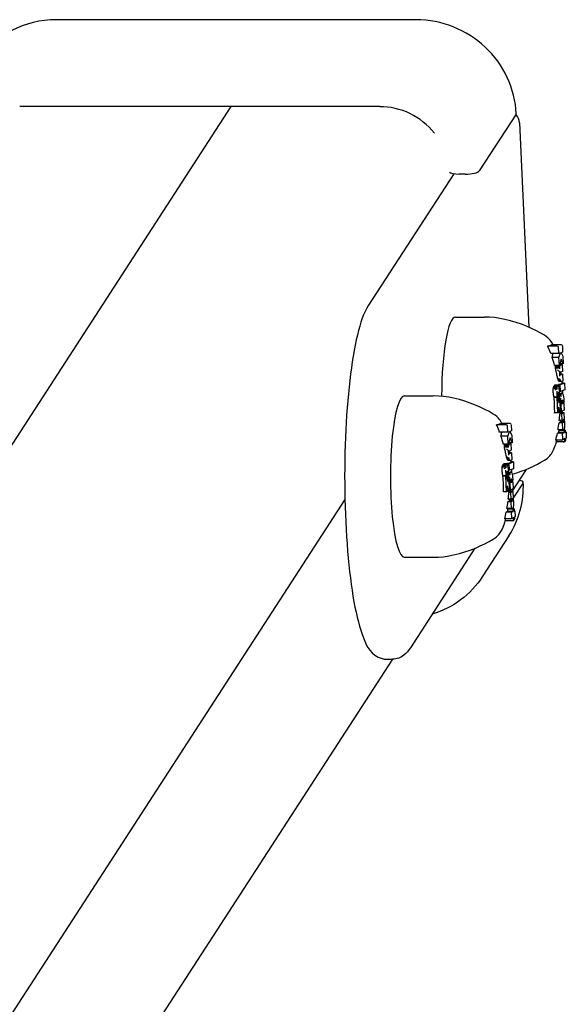
# Model space of a CAD drawing. Extents: x 30102 to 38800, y -5057 to 2887.
# Drawn here: x 38414 to 38504, y -5 to 156 of the extents above; entities that cross this region are included whole.
import ezdxf

# ---------------------------------------------------------------- set-up
doc = ezdxf.new("R2010")
doc.units = 0
doc.header["$LTSCALE"] = 30
doc.header["$MEASUREMENT"] = 0
doc.layers.get('0').update_dxf_attribs({"linetype": 'CONTINUOUS'})

msp = doc.modelspace()

# ---------------------------------------------------------------- linework, layer by layer
for p, q in [((38479.54, 156.41), (38420.45, 156.41)), ((38449.12, 142.13), (38166.77, -293.55)), ((38473.54, 142.13), (38414.45, 142.13)), ((38495.92, 140.89), (38489.88, 131.57)), ((38496.47, 139.47), (38498.03, 105.88)), ((38485.71, 131.11), (38471.71, 109.5)), ((38487.58, 131.05), (38486.59, 131.05)), ((38485.99, 107.57), (38490.71, 107.57)), ((38502.68, 102.8), (38501.1, 102.8)), ((38503.31, 103.03), (38501.81, 103.03)), ((38502.93, 101.58), (38502.88, 102.6)), ((38503.51, 102.83), (38503.56, 101.8)), ((38502.93, 101.58), (38501.6, 101.58)), ((38502.96, 100.94), (38501.83, 100.94)), ((38503.22, 101.67), (38502.93, 101.58)), ((38502.96, 100.94), (38503.22, 101.67)), ((38503.02, 99.61), (38502.96, 100.94)), ((38503.32, 100.66), (38503.02, 99.61)), ((38503.56, 101.8), (38503.3, 101.7)), ((38503.3, 101.7), (38503.59, 101.12)), ((38503.65, 99.86), (38503.32, 100.66)), ((38503.59, 101.12), (38503.65, 99.86)), ((38503.02, 99.61), (38502.24, 99.61)), ((38503.09, 99.36), (38502.38, 99.36)), ((38503.11, 99.51), (38502.39, 99.51)), ((38503.07, 99.15), (38502.4, 99.15)), ((38503.15, 99.6), (38502.41, 99.6)), ((38503.18, 99.64), (38503.03, 99.64)), ((38503.19, 99.64), (38503.03, 99.64)), ((38503.17, 99.63), (38503.03, 99.63)), ((38503.16, 99.62), (38503.03, 99.62)), ((38503.16, 99.61), (38503.03, 99.61)), ((38503.47, 99.74), (38503.06, 99.74)), ((38503.07, 99.15), (38503.09, 99.36)), ((38503.07, 99.09), (38503.07, 99.15)), ((38503.65, 99.86), (38503.09, 99.86)), ((38503.09, 99.36), (38503.11, 99.51)), ((38503.11, 99.51), (38503.15, 99.6)), ((38503.15, 99.6), (38503.16, 99.61)), ((38503.16, 99.62), (38503.17, 99.63)), ((38503.16, 99.61), (38503.16, 99.62)), ((38503.17, 99.63), (38503.18, 99.64)), ((38503.18, 99.64), (38503.19, 99.64)), ((38503.19, 99.64), (38503.2, 99.65)), ((38503.2, 99.65), (38503.47, 99.74)), ((38503.47, 99.74), (38503.52, 98.62)), ((38503.17, 97.25), (38502.82, 97.25)), ((38503.21, 97.08), (38502.9, 97.08)), ((38503.11, 97.84), (38503.07, 98.61)), ((38503.17, 97.25), (38503.15, 97.39)), ((38503.21, 97.08), (38503.17, 97.25)), ((38503.22, 98.47), (38503.21, 98.44)), ((38503.21, 98.44), (38503.21, 98.4)), ((38503.21, 98.4), (38503.21, 98.35)), ((38503.21, 98.35), (38503.21, 98.29)), ((38503.21, 98.29), (38503.22, 98.23)), ((38503.27, 96.99), (38503.21, 97.08)), ((38503.23, 98.51), (38503.22, 98.5)), ((38503.22, 98.5), (38503.22, 98.47)), ((38503.22, 98.23), (38503.22, 98.18)), ((38503.22, 98.18), (38503.23, 98.14)), ((38503.54, 98.18), (38503.22, 98.18)), ((38503.24, 98.52), (38503.23, 98.52)), ((38503.24, 98.52), (38503.23, 98.52)), ((38503.23, 98.52), (38503.23, 98.52)), ((38503.23, 98.52), (38503.23, 98.51)), ((38503.23, 98.14), (38503.24, 98.1)), ((38503.52, 98.62), (38503.24, 98.52)), ((38503.24, 98.52), (38503.24, 98.52)), ((38503.24, 98.52), (38503.24, 98.52)), ((38503.24, 98.52), (38503.24, 98.52)), ((38503.24, 98.52), (38503.24, 98.52)), ((38503.24, 98.1), (38503.25, 98.09)), ((38503.25, 98.09), (38503.26, 98.08)), ((38503.26, 98.08), (38503.54, 98.18)), ((38503.59, 97.06), (38503.33, 96.97)), ((38503.54, 98.18), (38503.59, 97.06)), ((38502.6, 95.85), (38502.02, 95.85)), ((38502.63, 96.06), (38502.06, 96.06)), ((38502.66, 96.21), (38502.11, 96.21)), ((38502.71, 96.31), (38502.19, 96.31)), ((38502.77, 96.38), (38502.3, 96.38)), ((38502.83, 96.38), (38502.4, 96.38)), ((38502.63, 96.06), (38502.6, 95.85)), ((38502.6, 95.85), (38502.6, 95.74)), ((38502.66, 96.21), (38502.63, 96.06)), ((38502.71, 96.31), (38502.66, 96.21)), ((38502.77, 96.38), (38502.71, 96.31)), ((38502.83, 96.38), (38502.77, 96.38)), ((38502.88, 96.32), (38502.83, 96.38)), ((38502.93, 96.19), (38502.88, 96.32)), ((38503.17, 96.47), (38502.9, 96.47)), ((38502.98, 96.01), (38502.93, 96.19)), ((38503.27, 96.99), (38502.97, 96.99)), ((38503.01, 95.77), (38502.98, 96.01)), ((38503.04, 95.49), (38503.01, 95.77)), ((38503.33, 96.97), (38503.04, 96.97)), ((38503.06, 95.15), (38503.04, 95.49)), ((38503.17, 96.47), (38503.86, 96.72)), ((38503.22, 95.35), (38503.17, 96.47)), ((38503.91, 95.59), (38503.22, 95.35)), ((38503.33, 96.97), (38503.27, 96.99)), ((38503.86, 96.72), (38503.44, 96.72)), ((38503.86, 96.72), (38503.91, 95.59)), ((38477.6, 94.63), (38482.32, 94.63)), ((38502.64, 94.42), (38502.14, 94.42)), ((38502.64, 94.38), (38502.14, 94.38)), ((38502.64, 94.42), (38502.78, 94.47)), ((38502.76, 91.81), (38502.64, 94.38)), ((38502.64, 94.38), (38502.99, 93.46)), ((38502.95, 94.26), (38502.69, 94.26)), ((38502.76, 94.96), (38502.77, 95.02)), ((38502.76, 94.9), (38502.76, 94.96)), ((38502.93, 94.93), (38502.76, 94.93)), ((38502.76, 94.81), (38502.76, 94.9)), ((38502.94, 94.81), (38502.76, 94.81)), ((38502.76, 94.72), (38502.76, 94.81)), ((38502.94, 94.76), (38502.76, 94.76)), ((38502.76, 94.68), (38502.76, 94.72)), ((38502.94, 94.71), (38502.76, 94.71)), ((38502.76, 94.64), (38502.76, 94.68)), ((38502.94, 94.67), (38502.76, 94.67)), ((38502.77, 94.59), (38502.76, 94.64)), ((38502.77, 95.02), (38502.78, 95.06)), ((38502.91, 95.02), (38502.77, 95.02)), ((38502.94, 94.62), (38502.77, 94.62)), ((38502.77, 94.55), (38502.77, 94.59)), ((38502.94, 94.58), (38502.77, 94.58)), ((38502.78, 94.51), (38502.77, 94.55)), ((38502.94, 94.53), (38502.77, 94.53)), ((38502.78, 95.06), (38502.8, 95.1)), ((38502.78, 94.47), (38502.78, 94.51)), ((38502.8, 95.1), (38502.83, 95.13)), ((38502.89, 95.09), (38502.8, 95.09)), ((38502.86, 95.13), (38502.83, 95.13)), ((38502.83, 95.13), (38502.86, 95.13)), ((38502.86, 95.13), (38502.89, 95.09)), ((38502.89, 95.09), (38502.91, 95.02)), ((38503.09, 94.31), (38502.89, 94.31)), ((38502.91, 95.02), (38502.93, 94.93)), ((38502.93, 94.93), (38502.94, 94.81)), ((38502.94, 94.81), (38502.94, 94.76)), ((38502.94, 94.76), (38502.94, 94.71)), ((38502.94, 94.71), (38502.94, 94.67)), ((38502.94, 94.67), (38502.94, 94.62)), ((38502.94, 94.62), (38502.94, 94.58)), ((38502.94, 94.53), (38503.07, 94.58)), ((38502.94, 94.58), (38502.94, 94.53)), ((38502.95, 94.26), (38503.09, 94.31)), ((38502.99, 93.46), (38502.95, 94.26)), ((38503.22, 95.35), (38503.05, 95.35)), ((38503.07, 95.06), (38503.06, 95.15)), ((38503.07, 94.97), (38503.07, 95.06)), ((38503.07, 94.87), (38503.07, 94.97)), ((38503.07, 94.78), (38503.07, 94.87)), ((38503.07, 94.68), (38503.07, 94.78)), ((38503.07, 94.58), (38503.07, 94.68)), ((38503.09, 94.31), (38503.2, 91.88)), ((38503.29, 94.58), (38503.13, 94.58)), ((38503.31, 94.74), (38503.16, 94.74)), ((38503.34, 94.87), (38503.19, 94.87)), ((38503.38, 94.96), (38503.23, 94.96)), ((38503.45, 95.03), (38503.28, 95.03)), ((38503.28, 94.53), (38503.29, 94.58)), ((38503.3, 93.72), (38503.28, 94.17)), ((38503.29, 94.58), (38503.31, 94.74)), ((38503.31, 94.74), (38503.34, 94.87)), ((38503.5, 95.04), (38503.33, 95.04)), ((38503.34, 94.87), (38503.38, 94.96)), ((38503.38, 94.96), (38503.45, 95.03)), ((38503.45, 95.03), (38503.5, 95.04)), ((38503.45, 93.79), (38503.46, 93.82)), ((38503.46, 93.82), (38503.47, 93.85)), ((38503.6, 93.82), (38503.46, 93.82)), ((38503.47, 93.85), (38503.51, 93.89)), ((38503.57, 93.87), (38503.49, 93.87)), ((38503.5, 95.04), (38503.56, 95)), ((38503.51, 93.89), (38503.54, 93.9)), ((38503.54, 93.9), (38503.57, 93.87)), ((38503.56, 95), (38503.61, 94.91)), ((38503.57, 93.87), (38503.6, 93.82)), ((38503.6, 93.82), (38503.61, 93.74)), ((38503.61, 94.91), (38503.67, 94.72)), ((38503.67, 94.72), (38503.72, 94.45)), ((38503.72, 94.45), (38503.74, 94.12)), ((38503.74, 94.12), (38503.75, 93.98)), ((38503.75, 93.85), (38503.74, 93.72)), ((38503.75, 93.98), (38503.75, 93.85)), ((38503.2, 91.88), (38502.86, 92.77)), ((38502.86, 92.77), (38502.9, 91.86)), ((38503.32, 93.22), (38503.15, 93.22)), ((38503.34, 93.35), (38503.18, 93.35)), ((38503.37, 93.25), (38503.2, 93.25)), ((38503.32, 93.22), (38503.37, 93.25)), ((38503.37, 92.11), (38503.32, 93.22)), ((38503.34, 93.35), (38503.33, 93.45)), ((38503.37, 93.25), (38503.34, 93.35)), ((38503.81, 92.27), (38503.37, 92.11)), ((38503.43, 93.69), (38503.44, 93.74)), ((38503.43, 93.63), (38503.43, 93.69)), ((38503.62, 93.64), (38503.43, 93.64)), ((38503.43, 93.57), (38503.43, 93.63)), ((38503.62, 93.58), (38503.43, 93.58)), ((38503.44, 93.47), (38503.43, 93.57)), ((38503.44, 93.74), (38503.45, 93.79)), ((38503.61, 93.74), (38503.44, 93.74)), ((38503.62, 93.52), (38503.44, 93.52)), ((38503.62, 93.47), (38503.44, 93.47)), ((38503.46, 93.39), (38503.44, 93.47)), ((38503.61, 93.43), (38503.45, 93.43)), ((38503.6, 93.39), (38503.46, 93.39)), ((38503.49, 93.34), (38503.46, 93.39)), ((38503.58, 93.36), (38503.47, 93.36)), ((38503.52, 93.32), (38503.49, 93.34)), ((38503.55, 93.32), (38503.51, 93.32)), ((38503.55, 93.32), (38503.52, 93.32)), ((38503.58, 93.36), (38503.55, 93.32)), ((38503.6, 93.39), (38503.58, 93.36)), ((38503.61, 93.43), (38503.6, 93.39)), ((38503.61, 93.74), (38503.62, 93.64)), ((38503.62, 93.47), (38503.61, 93.43)), ((38503.62, 93.64), (38503.62, 93.58)), ((38503.62, 93.58), (38503.62, 93.52)), ((38503.62, 93.52), (38503.62, 93.47)), ((38503.73, 93.49), (38503.71, 93.37)), ((38503.71, 93.37), (38503.76, 93.38)), ((38503.76, 93.38), (38503.72, 93.38)), ((38503.74, 93.6), (38503.73, 93.49)), ((38503.74, 93.72), (38503.74, 93.6)), ((38503.76, 93.38), (38503.81, 92.27)), ((38502.76, 91.81), (38502.24, 91.81)), ((38502.9, 91.86), (38502.76, 91.81)), ((38503.2, 91.88), (38502.92, 91.88)), ((38503.44, 90.58), (38503.02, 90.58)), ((38503.39, 91.69), (38503.11, 91.69)), ((38503.37, 92.11), (38503.19, 92.11)), ((38503.83, 91.85), (38503.39, 91.69)), ((38503.39, 91.69), (38503.44, 90.58)), ((38503.83, 91.85), (38503.43, 91.85)), ((38503.44, 90.58), (38503.7, 90.67)), ((38503.74, 90.6), (38503.51, 90.6)), ((38503.74, 90.64), (38503.61, 90.64)), ((38503.73, 90.66), (38503.67, 90.66)), ((38503.7, 90.67), (38503.72, 90.67)), ((38503.72, 90.67), (38503.73, 90.66)), ((38503.73, 90.66), (38503.74, 90.64)), ((38503.74, 90.64), (38503.74, 90.6)), ((38503.74, 90.6), (38503.75, 90.56)), ((38503.88, 90.84), (38503.83, 91.85)), ((38503.83, 90.83), (38503.88, 90.84)), ((38503.86, 90.74), (38503.83, 90.83)), ((38503.87, 90.64), (38503.86, 90.74)), ((38503.89, 90.52), (38503.87, 90.64)), ((38494.29, 89.86), (38492.71, 89.86)), ((38494.92, 90.09), (38493.42, 90.09)), ((38494.55, 88.64), (38494.5, 89.66)), ((38495.13, 89.89), (38495.18, 88.86)), ((38503.51, 89.06), (38502.81, 89.06)), ((38503.46, 90.18), (38502.97, 90.18)), ((38503.83, 88.95), (38502.97, 88.95)), ((38503.97, 89), (38503.03, 89)), ((38503.72, 90.27), (38503.17, 90.27)), ((38503.72, 90.27), (38503.17, 90.27)), ((38503.73, 90.27), (38503.17, 90.27)), ((38503.73, 90.28), (38503.18, 90.28)), ((38503.74, 90.28), (38503.18, 90.28)), ((38503.74, 90.28), (38503.18, 90.28)), ((38503.73, 90.27), (38503.18, 90.27)), ((38503.75, 90.32), (38503.19, 90.32)), ((38503.74, 90.3), (38503.19, 90.3)), ((38503.75, 90.36), (38503.2, 90.36)), ((38503.76, 90.4), (38503.21, 90.4)), ((38503.75, 90.5), (38503.22, 90.5)), ((38503.76, 90.45), (38503.22, 90.45)), ((38503.75, 90.56), (38503.23, 90.56)), ((38503.72, 90.27), (38503.46, 90.18)), ((38503.46, 90.18), (38503.51, 89.06)), ((38503.51, 89.06), (38503.8, 89.16)), ((38503.72, 90.27), (38503.72, 90.27)), ((38503.73, 90.27), (38503.72, 90.27)), ((38503.73, 90.28), (38503.73, 90.27)), ((38503.74, 90.28), (38503.73, 90.28)), ((38503.73, 90.27), (38503.73, 90.27)), ((38503.75, 90.32), (38503.74, 90.3)), ((38503.74, 90.3), (38503.74, 90.28)), ((38503.74, 90.28), (38503.74, 90.28)), ((38503.75, 90.56), (38503.75, 90.5)), ((38503.75, 90.5), (38503.76, 90.45)), ((38503.76, 90.4), (38503.75, 90.36)), ((38503.75, 90.36), (38503.75, 90.32)), ((38503.76, 90.45), (38503.76, 90.4)), ((38503.8, 89.16), (38503.82, 89.17)), ((38503.82, 89.17), (38503.83, 89.18)), ((38503.83, 89.18), (38503.84, 89.18)), ((38503.83, 88.95), (38503.97, 89)), ((38503.84, 88.58), (38503.83, 88.95)), ((38503.84, 89.18), (38503.85, 89.19)), ((38503.85, 89.19), (38503.86, 89.2)), ((38503.86, 89.21), (38503.89, 89.28)), ((38503.86, 89.2), (38503.86, 89.21)), ((38503.9, 90.39), (38503.89, 90.52)), ((38503.89, 89.28), (38503.91, 89.38)), ((38503.91, 90.26), (38503.9, 90.39)), ((38503.92, 90.11), (38503.91, 90.26)), ((38503.91, 89.38), (38503.92, 89.52)), ((38503.93, 89.89), (38503.92, 90.11)), ((38503.92, 89.52), (38503.93, 89.69)), ((38503.93, 89.69), (38503.93, 89.89)), ((38503.97, 89), (38503.98, 88.63)), ((38494.55, 88.64), (38493.21, 88.64)), ((38494.57, 88), (38493.44, 88)), ((38494.83, 88.73), (38494.55, 88.64)), ((38494.57, 88), (38494.83, 88.73)), ((38494.64, 86.67), (38494.57, 88)), ((38494.93, 87.72), (38494.64, 86.67)), ((38495.18, 88.86), (38494.91, 88.76)), ((38494.91, 88.76), (38495.21, 88.17)), ((38495.27, 86.92), (38494.93, 87.72)), ((38495.21, 88.17), (38495.27, 86.92)), ((38503.4, 87.35), (38502.45, 87.35)), ((38503.54, 88.47), (38502.7, 88.47)), ((38503.84, 88.58), (38502.9, 88.58)), ((38503.76, 87.46), (38503.46, 87.36)), ((38503.54, 88.47), (38503.84, 88.58)), ((38503.58, 87.54), (38503.54, 88.47)), ((38503.91, 87.24), (38503.89, 87.65)), ((38503.98, 88.63), (38504.11, 88.67)), ((38504.11, 88.67), (38503.98, 88.67)), ((38504.03, 87.7), (38504.05, 87.29)), ((38504.04, 87.56), (38504.03, 87.56)), ((38504.11, 88.67), (38504.16, 87.74)), ((38494.64, 86.67), (38493.85, 86.67)), ((38494.7, 86.42), (38493.99, 86.42)), ((38494.73, 86.57), (38494, 86.57)), ((38494.68, 86.21), (38494.01, 86.21)), ((38494.76, 86.66), (38494.03, 86.66)), ((38494.79, 86.69), (38494.64, 86.69)), ((38494.78, 86.68), (38494.64, 86.68)), ((38494.77, 86.67), (38494.64, 86.67)), ((38494.8, 86.7), (38494.65, 86.7)), ((38494.8, 86.7), (38494.65, 86.7)), ((38495.08, 86.8), (38494.68, 86.8)), ((38494.68, 86.21), (38494.7, 86.42)), ((38494.68, 86.14), (38494.68, 86.21)), ((38494.7, 86.42), (38494.73, 86.57)), ((38495.27, 86.92), (38494.71, 86.92)), ((38494.73, 86.57), (38494.76, 86.66)), ((38494.76, 86.66), (38494.77, 86.67)), ((38494.77, 86.67), (38494.78, 86.68)), ((38494.78, 86.68), (38494.79, 86.69)), ((38494.79, 86.69), (38494.8, 86.7)), ((38494.8, 86.7), (38494.81, 86.71)), ((38494.8, 86.7), (38494.8, 86.7)), ((38494.81, 86.71), (38495.08, 86.8)), ((38495.08, 86.8), (38495.13, 85.68)), ((38503.72, 87.05), (38502.51, 87.05)), ((38503.92, 87.11), (38503.78, 87.06)), ((38494.78, 84.31), (38494.44, 84.31)), ((38494.83, 84.14), (38494.51, 84.14)), ((38494.72, 84.9), (38494.68, 85.67)), ((38494.78, 84.31), (38494.76, 84.45)), ((38494.83, 84.14), (38494.78, 84.31)), ((38494.84, 85.56), (38494.83, 85.53)), ((38494.83, 85.53), (38494.83, 85.5)), ((38494.83, 85.5), (38494.83, 85.46)), ((38494.83, 85.46), (38494.83, 85.41)), ((38494.83, 85.41), (38494.83, 85.35)), ((38494.83, 85.35), (38494.83, 85.29)), ((38494.83, 85.29), (38494.84, 85.24)), ((38494.88, 84.04), (38494.83, 84.14)), ((38494.85, 85.58), (38494.84, 85.57)), ((38494.84, 85.57), (38494.84, 85.56)), ((38494.84, 85.24), (38494.84, 85.19)), ((38495.15, 85.24), (38494.84, 85.24)), ((38494.84, 85.19), (38494.85, 85.16)), ((38495.13, 85.68), (38494.85, 85.58)), ((38494.85, 85.58), (38494.85, 85.58)), ((38494.85, 85.58), (38494.85, 85.58)), ((38494.85, 85.58), (38494.85, 85.58)), ((38494.85, 85.58), (38494.85, 85.58)), ((38494.85, 85.58), (38494.85, 85.58)), ((38494.85, 85.58), (38494.85, 85.58)), ((38494.85, 85.58), (38494.85, 85.58)), ((38494.85, 85.16), (38494.86, 85.14)), ((38494.86, 85.14), (38494.87, 85.14)), ((38494.87, 85.14), (38495.15, 85.24)), ((38495.2, 84.12), (38494.94, 84.03)), ((38495.15, 85.24), (38495.2, 84.12)), ((38494.21, 82.91), (38493.63, 82.91)), ((38494.24, 83.12), (38493.67, 83.12)), ((38494.27, 83.27), (38493.73, 83.27)), ((38494.32, 83.37), (38493.8, 83.37)), ((38494.38, 83.44), (38493.91, 83.44)), ((38494.44, 83.44), (38494.01, 83.44)), ((38494.24, 83.12), (38494.21, 82.91)), ((38494.21, 82.91), (38494.21, 82.8)), ((38494.27, 83.27), (38494.24, 83.12)), ((38494.32, 83.37), (38494.27, 83.27)), ((38494.38, 83.44), (38494.32, 83.37)), ((38494.44, 83.44), (38494.38, 83.44)), ((38494.49, 83.38), (38494.44, 83.44)), ((38494.55, 83.25), (38494.49, 83.38)), ((38494.78, 83.53), (38494.52, 83.53)), ((38494.59, 83.07), (38494.55, 83.25)), ((38494.88, 84.04), (38494.58, 84.04)), ((38494.63, 82.83), (38494.59, 83.07)), ((38494.66, 82.55), (38494.63, 82.83)), ((38494.94, 84.03), (38494.65, 84.03)), ((38494.68, 82.21), (38494.66, 82.55)), ((38494.78, 83.53), (38495.47, 83.77)), ((38494.84, 82.41), (38494.78, 83.53)), ((38495.52, 82.65), (38494.84, 82.41)), ((38494.94, 84.03), (38494.88, 84.04)), ((38495.47, 83.77), (38495.05, 83.77)), ((38497.56, 82.54), (38495.21, 78.91)), ((38495.47, 83.77), (38495.52, 82.65)), ((38494.25, 81.44), (38493.75, 81.44)), ((38494.25, 81.48), (38493.76, 81.48)), ((38494.25, 81.48), (38494.39, 81.53)), ((38494.37, 78.87), (38494.25, 81.44)), ((38494.25, 81.44), (38494.6, 80.52)), ((38494.56, 81.31), (38494.3, 81.31)), ((38494.37, 82.02), (38494.38, 82.08)), ((38494.37, 81.96), (38494.37, 82.02)), ((38494.54, 81.99), (38494.37, 81.99)), ((38494.37, 81.87), (38494.37, 81.96)), ((38494.55, 81.87), (38494.37, 81.87)), ((38494.37, 81.78), (38494.37, 81.87)), ((38494.55, 81.82), (38494.37, 81.82)), ((38494.37, 81.74), (38494.37, 81.78)), ((38494.55, 81.77), (38494.37, 81.77)), ((38494.38, 81.69), (38494.37, 81.74)), ((38494.38, 82.08), (38494.4, 82.12)), ((38494.52, 82.08), (38494.38, 82.08)), ((38494.55, 81.73), (38494.38, 81.73)), ((38494.38, 81.65), (38494.38, 81.69)), ((38494.55, 81.68), (38494.38, 81.68)), ((38494.38, 81.61), (38494.38, 81.65)), ((38494.55, 81.63), (38494.38, 81.63)), ((38494.39, 81.57), (38494.38, 81.61)), ((38494.55, 81.59), (38494.39, 81.59)), ((38494.39, 81.53), (38494.39, 81.57)), ((38494.4, 82.12), (38494.41, 82.16)), ((38494.41, 82.16), (38494.44, 82.19)), ((38494.5, 82.15), (38494.41, 82.15)), ((38494.47, 82.19), (38494.44, 82.19)), ((38494.44, 82.19), (38494.47, 82.19)), ((38494.47, 82.19), (38494.5, 82.15)), ((38494.5, 82.15), (38494.52, 82.08)), ((38494.7, 81.37), (38494.51, 81.37)), ((38494.52, 82.08), (38494.54, 81.99)), ((38494.54, 81.99), (38494.55, 81.87)), ((38494.55, 81.87), (38494.55, 81.82)), ((38494.55, 81.82), (38494.55, 81.77)), ((38494.55, 81.77), (38494.55, 81.73)), ((38494.55, 81.73), (38494.55, 81.68)), ((38494.55, 81.68), (38494.55, 81.63)), ((38494.55, 81.59), (38494.69, 81.63)), ((38494.55, 81.63), (38494.55, 81.59)), ((38494.56, 81.31), (38494.7, 81.37)), ((38494.6, 80.52), (38494.56, 81.31)), ((38494.84, 82.41), (38494.66, 82.41)), ((38494.68, 82.12), (38494.68, 82.21)), ((38494.68, 82.03), (38494.68, 82.12)), ((38494.69, 81.93), (38494.68, 82.03)), ((38494.69, 81.83), (38494.69, 81.93)), ((38494.69, 81.74), (38494.69, 81.83)), ((38494.69, 81.63), (38494.69, 81.74)), ((38494.7, 81.37), (38494.82, 78.94)), ((38494.9, 81.64), (38494.75, 81.64)), ((38494.92, 81.8), (38494.77, 81.8)), ((38494.96, 81.93), (38494.8, 81.93)), ((38495, 82.01), (38494.84, 82.01)), ((38494.89, 81.59), (38494.9, 81.64)), ((38494.91, 80.78), (38494.89, 81.22)), ((38495.06, 82.08), (38494.9, 82.08)), ((38494.9, 81.64), (38494.92, 81.8)), ((38494.92, 81.8), (38494.96, 81.93)), ((38495.12, 82.1), (38494.95, 82.1)), ((38494.96, 81.93), (38495, 82.01)), ((38495, 82.01), (38495.06, 82.08)), ((38495.06, 82.08), (38495.12, 82.1)), ((38495.06, 80.85), (38495.07, 80.88)), ((38495.07, 80.88), (38495.09, 80.91)), ((38495.21, 80.88), (38495.07, 80.88)), ((38495.09, 80.91), (38495.12, 80.95)), ((38495.18, 80.93), (38495.1, 80.93)), ((38495.12, 82.1), (38495.17, 82.06)), ((38495.12, 80.95), (38495.15, 80.96)), ((38495.15, 80.96), (38495.18, 80.93)), ((38495.17, 82.06), (38495.23, 81.97)), ((38495.18, 80.93), (38495.21, 80.88)), ((38495.21, 80.88), (38495.23, 80.8)), ((38495.23, 81.97), (38495.29, 81.77)), ((38495.29, 81.77), (38495.33, 81.51)), ((38495.33, 81.51), (38495.35, 81.18)), ((38495.35, 81.18), (38495.36, 81.04)), ((38495.36, 81.04), (38495.36, 80.91)), ((38495.36, 80.91), (38495.36, 80.78)), ((38494.82, 78.94), (38494.47, 79.83)), ((38494.47, 79.83), (38494.52, 78.92)), ((38494.93, 80.28), (38494.76, 80.28)), ((38494.96, 80.41), (38494.79, 80.41)), ((38494.98, 80.31), (38494.81, 80.31)), ((38494.93, 80.28), (38494.98, 80.31)), ((38494.99, 79.17), (38494.93, 80.28)), ((38494.96, 80.41), (38494.94, 80.51)), ((38494.98, 80.31), (38494.96, 80.41)), ((38495.43, 79.33), (38494.99, 79.17)), ((38495.04, 80.69), (38495.05, 80.75)), ((38495.05, 80.63), (38495.04, 80.69)), ((38495.05, 80.8), (38495.06, 80.85)), ((38495.23, 80.8), (38495.05, 80.8)), ((38495.05, 80.75), (38495.05, 80.8)), ((38495.24, 80.7), (38495.05, 80.7)), ((38495.24, 80.63), (38495.05, 80.63)), ((38495.06, 80.53), (38495.05, 80.63)), ((38495.24, 80.58), (38495.05, 80.58)), ((38495.23, 80.53), (38495.06, 80.53)), ((38495.07, 80.45), (38495.06, 80.53)), ((38495.22, 80.49), (38495.07, 80.49)), ((38495.21, 80.45), (38495.07, 80.45)), ((38495.1, 80.4), (38495.07, 80.45)), ((38495.2, 80.42), (38495.09, 80.42)), ((38495.13, 80.38), (38495.1, 80.4)), ((38495.16, 80.38), (38495.12, 80.38)), ((38495.16, 80.38), (38495.13, 80.38)), ((38495.2, 80.42), (38495.16, 80.38)), ((38495.21, 80.45), (38495.2, 80.42)), ((38495.22, 80.49), (38495.21, 80.45)), ((38495.23, 80.53), (38495.22, 80.49)), ((38495.23, 80.8), (38495.24, 80.7)), ((38495.24, 80.58), (38495.23, 80.53)), ((38495.24, 80.7), (38495.24, 80.63)), ((38495.24, 80.63), (38495.24, 80.58)), ((38495.34, 80.55), (38495.33, 80.43)), ((38495.33, 80.43), (38495.38, 80.44)), ((38495.38, 80.44), (38495.33, 80.44)), ((38495.35, 80.66), (38495.34, 80.55)), ((38495.36, 80.78), (38495.35, 80.66)), ((38495.38, 80.44), (38495.43, 79.33)), ((38497.06, 80.34), (38495.49, 77.92)), ((38494.37, 78.87), (38493.86, 78.87)), ((38494.52, 78.92), (38494.37, 78.87)), ((38494.82, 78.94), (38494.54, 78.94)), ((38495.06, 77.64), (38494.63, 77.64)), ((38495.01, 78.75), (38494.72, 78.75)), ((38494.99, 79.17), (38494.81, 79.17)), ((38495.45, 78.91), (38495.01, 78.75)), ((38495.01, 78.75), (38495.06, 77.64)), ((38495.45, 78.91), (38495.04, 78.91)), ((38495.06, 77.64), (38495.32, 77.73)), ((38495.36, 77.66), (38495.12, 77.66)), ((38495.35, 77.69), (38495.22, 77.69)), ((38495.34, 77.72), (38495.29, 77.72)), ((38495.32, 77.73), (38495.33, 77.73)), ((38495.33, 77.73), (38495.34, 77.72)), ((38495.34, 77.72), (38495.35, 77.69)), ((38495.35, 77.69), (38495.36, 77.66)), ((38495.36, 77.66), (38495.36, 77.62)), ((38495.49, 77.9), (38495.45, 78.91)), ((38495.45, 77.89), (38495.49, 77.9)), ((38495.48, 77.9), (38495.45, 77.86)), ((38495.47, 77.8), (38495.45, 77.89)), ((38495.49, 77.69), (38495.47, 77.8)), ((38495.5, 77.58), (38495.49, 77.69)), ((38467.83, 77.58), (38221.3, -302.83)), ((38495.13, 76.12), (38494.42, 76.12)), ((38495.08, 77.24), (38494.59, 77.24)), ((38495.44, 76.01), (38494.59, 76.01)), ((38495.58, 76.06), (38494.64, 76.06)), ((38495.35, 77.34), (38494.79, 77.34)), ((38495.35, 77.34), (38494.79, 77.34)), ((38495.34, 77.33), (38494.79, 77.33)), ((38495.34, 77.33), (38494.79, 77.33)), ((38495.34, 77.33), (38494.79, 77.33)), ((38495.34, 77.33), (38494.79, 77.33)), ((38495.35, 77.33), (38494.79, 77.33)), ((38495.36, 77.35), (38494.8, 77.35)), ((38495.36, 77.38), (38494.81, 77.38)), ((38495.37, 77.46), (38494.82, 77.46)), ((38495.37, 77.41), (38494.82, 77.41)), ((38495.37, 77.51), (38494.83, 77.51)), ((38495.36, 77.62), (38494.84, 77.62)), ((38495.37, 77.56), (38494.84, 77.56)), ((38495.34, 77.33), (38495.08, 77.24)), ((38495.08, 77.24), (38495.13, 76.12)), ((38495.13, 76.12), (38495.42, 76.22)), ((38495.34, 77.33), (38495.34, 77.33)), ((38495.34, 77.33), (38495.34, 77.33)), ((38495.34, 77.33), (38495.34, 77.33)), ((38495.35, 77.33), (38495.34, 77.33)), ((38495.36, 77.35), (38495.35, 77.34)), ((38495.35, 77.34), (38495.35, 77.33)), ((38495.35, 77.34), (38495.35, 77.34)), ((38495.36, 77.62), (38495.37, 77.56)), ((38495.37, 77.41), (38495.36, 77.38)), ((38495.36, 77.38), (38495.36, 77.35)), ((38495.37, 77.56), (38495.37, 77.51)), ((38495.37, 77.51), (38495.37, 77.46)), ((38495.37, 77.46), (38495.37, 77.41)), ((38495.42, 76.22), (38495.43, 76.23)), ((38495.43, 76.23), (38495.44, 76.23)), ((38495.44, 76.23), (38495.45, 76.24)), ((38495.44, 76.01), (38495.58, 76.06)), ((38495.46, 75.64), (38495.44, 76.01)), ((38495.45, 76.24), (38495.46, 76.25)), ((38495.46, 76.25), (38495.47, 76.26)), ((38495.47, 76.26), (38495.48, 76.27)), ((38495.48, 76.27), (38495.5, 76.33)), ((38495.52, 77.45), (38495.5, 77.58)), ((38495.5, 76.33), (38495.52, 76.44)), ((38495.53, 77.32), (38495.52, 77.45)), ((38495.52, 76.44), (38495.54, 76.58)), ((38495.54, 77.17), (38495.53, 77.32)), ((38495.54, 76.95), (38495.54, 77.17)), ((38495.54, 76.75), (38495.54, 76.95)), ((38495.54, 76.58), (38495.54, 76.75)), ((38495.58, 76.06), (38495.6, 75.68)), ((38495.01, 74.41), (38494.06, 74.41)), ((38495.16, 75.53), (38494.31, 75.53)), ((38495.46, 75.64), (38494.51, 75.64)), ((38495.37, 74.52), (38495.07, 74.42)), ((38495.16, 75.53), (38495.46, 75.64)), ((38495.2, 74.6), (38495.16, 75.53)), ((38495.52, 74.3), (38495.5, 74.7)), ((38495.73, 75.73), (38495.59, 75.73)), ((38495.6, 75.68), (38495.73, 75.73)), ((38495.64, 74.75), (38495.66, 74.35)), ((38495.65, 74.62), (38495.65, 74.62)), ((38495.73, 75.73), (38495.77, 74.8)), ((38495.33, 74.1), (38494.13, 74.1)), ((38495.54, 74.17), (38495.4, 74.12)), ((38494.73, 71.64), (38490.37, 64.91)), ((38489.17, 69.6), (38478.57, 53.23)), ((38477.6, 68.11), (38482.32, 68.11)), ((38475.66, 51.37), (38145.83, -457.58)), ((38474.65, 51.37), (38475.63, 51.37))]:
    msp.add_line(p, q)
at = {"flags": 128}
for points in [[(38420.45, 156.41), (38419.49, 156.38), (38418.54, 156.29), (38417.6, 156.15), (38416.67, 155.95), (38415.75, 155.7), (38414.86, 155.39), (38413.98, 155.02), (38413.14, 154.61), (38412.32, 154.14), (38411.53, 153.62), (38410.78, 153.05), (38410.07, 152.44), (38409.4, 151.79), (38408.77, 151.09), (38408.18, 150.36), (38407.65, 149.59)], [(38495.95, 140.98), (38495.89, 141.74), (38495.8, 142.5), (38495.67, 143.26), (38495.5, 144.01), (38495.3, 144.75), (38495.06, 145.48), (38494.78, 146.2), (38494.47, 146.91), (38494.13, 147.6), (38493.75, 148.28), (38493.34, 148.94), (38492.9, 149.58), (38492.42, 150.19), (38491.92, 150.79), (38491.39, 151.36), (38490.84, 151.91), (38490.26, 152.43), (38489.65, 152.92), (38489.02, 153.38), (38488.37, 153.82), (38487.71, 154.22), (38487.02, 154.59), (38486.32, 154.93), (38485.6, 155.24), (38484.87, 155.51), (38484.13, 155.74), (38483.38, 155.95), (38482.62, 156.11), (38481.85, 156.24), (38481.08, 156.33), (38480.31, 156.39), (38479.54, 156.41)], [(38482.51, 137.78), (38482.1, 138.27), (38481.65, 138.74), (38481.18, 139.19), (38480.69, 139.6), (38480.17, 139.99), (38479.63, 140.35), (38479.07, 140.68), (38478.5, 140.98), (38477.91, 141.25), (38477.31, 141.48), (38476.69, 141.67), (38476.07, 141.83), (38475.44, 141.96), (38474.81, 142.05), (38474.18, 142.11), (38473.54, 142.12)], [(38471.71, 109.5), (38471.42, 109.02), (38471.15, 108.5), (38470.9, 107.95), (38470.67, 107.36), (38470.46, 106.73), (38470.25, 106.06), (38470.06, 105.35), (38469.87, 104.6), (38469.69, 103.8), (38469.51, 102.96), (38469.34, 102.09), (38469.18, 101.17), (38469.03, 100.22), (38468.88, 99.23), (38468.75, 98.21), (38468.62, 97.15), (38468.5, 96.07), (38468.39, 94.96), (38468.28, 93.82), (38468.19, 92.65), (38468.11, 91.47), (38468.03, 90.26), (38467.97, 89.04), (38467.91, 87.81), (38467.87, 86.56), (38467.83, 85.3), (38467.81, 84.03), (38467.79, 82.76), (38467.78, 81.48), (38467.79, 80.21), (38467.8, 78.94), (38467.83, 77.67), (38467.86, 76.41), (38467.9, 75.16), (38467.96, 73.91), (38468.02, 72.69), (38468.09, 71.48), (38468.18, 70.3), (38468.27, 69.13), (38468.37, 67.98), (38468.48, 66.87), (38468.59, 65.78), (38468.72, 64.72), (38468.86, 63.69), (38469, 62.69), (38469.15, 61.73), (38469.31, 60.81), (38469.48, 59.93), (38469.65, 59.09), (38469.84, 58.28), (38470.03, 57.52), (38470.23, 56.79), (38470.43, 56.12), (38470.64, 55.48), (38470.85, 54.88), (38471.08, 54.32), (38471.33, 53.79), (38471.61, 53.3), (38471.94, 52.85), (38472.32, 52.43), (38472.76, 52.05), (38473.01, 51.87), (38473.29, 51.71), (38473.6, 51.57), (38473.93, 51.46), (38474.28, 51.39), (38474.65, 51.37)], [(38494.06, 107.19), (38493.25, 107.35), (38492.42, 107.47), (38491.57, 107.54), (38490.71, 107.57)], [(38500.57, 104.58), (38499.89, 104.97), (38499.17, 105.35), (38498.42, 105.71), (38497.62, 106.05), (38496.78, 106.38), (38495.91, 106.68), (38495, 106.95), (38494.06, 107.19)], [(38501.98, 103.03), (38501.79, 103.37), (38501.66, 103.56), (38501.52, 103.75), (38501.34, 103.95), (38501.13, 104.16), (38500.88, 104.37), (38500.57, 104.58)], [(38501.1, 102.8), (38501.11, 102.8), (38501.12, 102.81), (38501.13, 102.81), (38501.14, 102.81), (38501.15, 102.81), (38501.16, 102.81), (38501.17, 102.82), (38501.18, 102.82), (38501.19, 102.82), (38501.2, 102.82), (38501.2, 102.83), (38501.21, 102.83), (38501.22, 102.83), (38501.23, 102.83), (38501.24, 102.83), (38501.25, 102.84), (38501.26, 102.84), (38501.27, 102.84), (38501.27, 102.84), (38501.28, 102.85), (38501.29, 102.85), (38501.3, 102.85), (38501.31, 102.85), (38501.32, 102.85)], [(38501.18, 102.63), (38501.18, 102.64), (38501.17, 102.64), (38501.17, 102.65), (38501.17, 102.66), (38501.16, 102.67), (38501.16, 102.67), (38501.16, 102.68), (38501.15, 102.69), (38501.15, 102.69), (38501.15, 102.7), (38501.14, 102.71), (38501.14, 102.72), (38501.14, 102.72), (38501.13, 102.73), (38501.13, 102.74), (38501.13, 102.74), (38501.12, 102.75), (38501.12, 102.76), (38501.12, 102.77), (38501.11, 102.77), (38501.11, 102.78), (38501.11, 102.79), (38501.1, 102.79), (38501.1, 102.8)], [(38502.5, 98.61), (38502.49, 98.63), (38502.49, 98.65), (38502.49, 98.66), (38502.48, 98.68), (38502.48, 98.7), (38502.47, 98.72), (38502.47, 98.74), (38502.47, 98.76), (38502.46, 98.78), (38502.46, 98.8), (38502.45, 98.82), (38502.45, 98.84), (38502.45, 98.86), (38502.44, 98.88), (38502.44, 98.9), (38502.43, 98.92), (38502.43, 98.94), (38502.43, 98.96), (38502.42, 98.98), (38502.42, 99), (38502.42, 99.02), (38502.41, 99.04), (38502.41, 99.07), (38502.41, 99.09)], [(38502.78, 97.39), (38502.78, 97.41), (38502.77, 97.42), (38502.77, 97.44), (38502.76, 97.46), (38502.76, 97.47), (38502.75, 97.49), (38502.75, 97.51), (38502.74, 97.52), (38502.74, 97.54), (38502.73, 97.56), (38502.73, 97.58), (38502.72, 97.6), (38502.72, 97.62), (38502.71, 97.64), (38502.71, 97.66), (38502.7, 97.68), (38502.7, 97.69), (38502.69, 97.71), (38502.69, 97.73), (38502.69, 97.75), (38502.68, 97.78), (38502.68, 97.8), (38502.67, 97.82), (38502.67, 97.84)], [(38502.02, 95.38), (38502.01, 95.39), (38502.01, 95.41), (38502.01, 95.42), (38502.01, 95.44), (38502.01, 95.45), (38502.01, 95.47), (38502.01, 95.48), (38502.01, 95.5), (38502.01, 95.51), (38502.01, 95.53), (38502.01, 95.55), (38502.01, 95.56), (38502.01, 95.58), (38502.01, 95.59), (38502.01, 95.61), (38502.01, 95.62), (38502.01, 95.64), (38502.01, 95.65), (38502.01, 95.67), (38502.01, 95.68), (38502.01, 95.7), (38502.01, 95.71), (38502.01, 95.73), (38502.01, 95.74)], [(38485.67, 94.25), (38484.86, 94.41), (38484.03, 94.53), (38483.18, 94.6), (38482.32, 94.63)], [(38492.18, 91.64), (38491.5, 92.03), (38490.79, 92.4), (38490.03, 92.77), (38489.23, 93.11), (38488.39, 93.44), (38487.52, 93.74), (38486.61, 94.01), (38485.67, 94.25)], [(38502.14, 94.42), (38502.14, 94.45), (38502.13, 94.49), (38502.12, 94.52), (38502.11, 94.56), (38502.11, 94.6), (38502.1, 94.64), (38502.09, 94.67), (38502.09, 94.71), (38502.08, 94.75), (38502.07, 94.79), (38502.07, 94.83), (38502.06, 94.87), (38502.06, 94.91), (38502.05, 94.95), (38502.05, 95), (38502.04, 95.04), (38502.04, 95.08), (38502.03, 95.12), (38502.03, 95.16), (38502.03, 95.21), (38502.02, 95.25), (38502.02, 95.29), (38502.02, 95.34), (38502.02, 95.38)], [(38503.16, 93.45), (38503.16, 93.46), (38503.16, 93.47), (38503.16, 93.48), (38503.16, 93.49), (38503.16, 93.5), (38503.15, 93.51), (38503.15, 93.52), (38503.15, 93.53), (38503.15, 93.54), (38503.15, 93.55), (38503.15, 93.56), (38503.15, 93.57), (38503.15, 93.58), (38503.15, 93.59), (38503.15, 93.6), (38503.14, 93.62), (38503.14, 93.63), (38503.14, 93.64), (38503.14, 93.65), (38503.14, 93.67), (38503.14, 93.68), (38503.14, 93.69), (38503.14, 93.7), (38503.14, 93.72)], [(38493.6, 90.09), (38493.4, 90.43), (38493.28, 90.62), (38493.13, 90.81), (38492.96, 91.01), (38492.75, 91.22), (38492.49, 91.43), (38492.18, 91.64)], [(38492.71, 89.86), (38492.72, 89.86), (38492.73, 89.86), (38492.74, 89.87), (38492.75, 89.87), (38492.76, 89.87), (38492.77, 89.87), (38492.78, 89.88), (38492.79, 89.88), (38492.8, 89.88), (38492.81, 89.88), (38492.82, 89.88), (38492.83, 89.89), (38492.84, 89.89), (38492.85, 89.89), (38492.85, 89.89), (38492.86, 89.9), (38492.87, 89.9), (38492.88, 89.9), (38492.89, 89.9), (38492.9, 89.9), (38492.91, 89.91), (38492.91, 89.91), (38492.92, 89.91), (38492.93, 89.91)], [(38492.79, 89.69), (38492.79, 89.7), (38492.79, 89.7), (38492.78, 89.71), (38492.78, 89.72), (38492.78, 89.73), (38492.77, 89.73), (38492.77, 89.74), (38492.77, 89.75), (38492.76, 89.75), (38492.76, 89.76), (38492.76, 89.77), (38492.75, 89.78), (38492.75, 89.78), (38492.75, 89.79), (38492.74, 89.8), (38492.74, 89.8), (38492.74, 89.81), (38492.73, 89.82), (38492.73, 89.82), (38492.73, 89.83), (38492.72, 89.84), (38492.72, 89.85), (38492.72, 89.85), (38492.71, 89.86)], [(38494.11, 85.67), (38494.11, 85.69), (38494.1, 85.7), (38494.1, 85.72), (38494.1, 85.74), (38494.09, 85.76), (38494.09, 85.78), (38494.08, 85.8), (38494.08, 85.82), (38494.07, 85.84), (38494.07, 85.86), (38494.07, 85.88), (38494.06, 85.9), (38494.06, 85.92), (38494.06, 85.94), (38494.05, 85.96), (38494.05, 85.98), (38494.04, 86), (38494.04, 86.02), (38494.04, 86.04), (38494.03, 86.06), (38494.03, 86.08), (38494.03, 86.1), (38494.02, 86.12), (38494.02, 86.14)], [(38500.57, 84.04), (38500.85, 84.22), (38501.08, 84.41), (38501.28, 84.6), (38501.45, 84.78), (38501.59, 84.96), (38501.71, 85.12), (38501.91, 85.44), (38502.06, 85.74), (38502.19, 86.02), (38502.39, 86.58)], [(38494.39, 84.45), (38494.39, 84.47), (38494.38, 84.48), (38494.38, 84.5), (38494.37, 84.52), (38494.37, 84.53), (38494.36, 84.55), (38494.36, 84.57), (38494.36, 84.58), (38494.35, 84.6), (38494.35, 84.62), (38494.34, 84.64), (38494.34, 84.66), (38494.33, 84.68), (38494.33, 84.7), (38494.32, 84.71), (38494.32, 84.73), (38494.31, 84.75), (38494.31, 84.77), (38494.3, 84.79), (38494.3, 84.81), (38494.29, 84.83), (38494.29, 84.85), (38494.29, 84.88), (38494.28, 84.9)], [(38493.63, 82.44), (38493.63, 82.45), (38493.63, 82.47), (38493.63, 82.48), (38493.63, 82.5), (38493.63, 82.51), (38493.63, 82.53), (38493.62, 82.54), (38493.62, 82.56), (38493.62, 82.57), (38493.62, 82.59), (38493.62, 82.6), (38493.62, 82.62), (38493.62, 82.63), (38493.62, 82.65), (38493.62, 82.67), (38493.62, 82.68), (38493.62, 82.7), (38493.62, 82.71), (38493.63, 82.73), (38493.63, 82.74), (38493.63, 82.76), (38493.63, 82.77), (38493.63, 82.79), (38493.63, 82.8)], [(38495.29, 81.75), (38496.04, 81.98), (38496.77, 82.23), (38497.47, 82.5), (38498.15, 82.79), (38498.79, 83.09), (38499.41, 83.39), (38500, 83.71), (38500.57, 84.04)], [(38493.76, 81.48), (38493.75, 81.51), (38493.74, 81.55), (38493.73, 81.58), (38493.73, 81.62), (38493.72, 81.66), (38493.71, 81.69), (38493.71, 81.73), (38493.7, 81.77), (38493.69, 81.81), (38493.69, 81.85), (38493.68, 81.89), (38493.68, 81.93), (38493.67, 81.97), (38493.67, 82.01), (38493.66, 82.05), (38493.66, 82.1), (38493.65, 82.14), (38493.65, 82.18), (38493.64, 82.22), (38493.64, 82.27), (38493.64, 82.31), (38493.63, 82.35), (38493.63, 82.39), (38493.63, 82.44)], [(38494.73, 71.64), (38495.04, 72.13), (38495.32, 72.63), (38495.59, 73.14), (38495.83, 73.67), (38496.06, 74.2), (38496.26, 74.74), (38496.44, 75.29), (38496.6, 75.84), (38496.74, 76.4), (38496.86, 76.97), (38496.95, 77.54), (38497.02, 78.11), (38497.07, 78.69), (38497.1, 79.27), (38497.11, 79.85), (38497.09, 80.43)], [(38494.78, 80.51), (38494.77, 80.52), (38494.77, 80.53), (38494.77, 80.54), (38494.77, 80.54), (38494.77, 80.55), (38494.77, 80.56), (38494.77, 80.57), (38494.77, 80.58), (38494.76, 80.6), (38494.76, 80.61), (38494.76, 80.62), (38494.76, 80.63), (38494.76, 80.64), (38494.76, 80.65), (38494.76, 80.66), (38494.76, 80.68), (38494.76, 80.69), (38494.76, 80.7), (38494.76, 80.71), (38494.75, 80.72), (38494.75, 80.74), (38494.75, 80.75), (38494.75, 80.76), (38494.75, 80.78)], [(38492.18, 71.09), (38492.46, 71.28), (38492.7, 71.47), (38492.89, 71.66), (38493.06, 71.84), (38493.2, 72.02), (38493.32, 72.18), (38493.52, 72.5), (38493.67, 72.8), (38493.8, 73.08), (38494, 73.64)], [(38485.67, 68.49), (38486.61, 68.73), (38487.52, 69), (38488.39, 69.3), (38489.23, 69.62), (38490.03, 69.97), (38490.79, 70.33), (38491.5, 70.71), (38492.18, 71.09)], [(38482.32, 68.11), (38483.18, 68.13), (38484.03, 68.21), (38484.86, 68.33), (38485.67, 68.49)], [(38490.37, 64.91), (38490.01, 64.37), (38489.62, 63.85), (38489.2, 63.34), (38488.77, 62.86), (38488.31, 62.39), (38487.83, 61.95), (38487.34, 61.52), (38486.82, 61.12), (38486.29, 60.74), (38485.74, 60.38), (38485.17, 60.05), (38484.59, 59.74), (38484, 59.46), (38483.4, 59.2), (38482.78, 58.97), (38482.15, 58.76)], [(38478.57, 53.23), (38478.34, 52.9), (38478.09, 52.59), (38477.8, 52.29), (38477.47, 52.01), (38477.09, 51.76), (38476.88, 51.65), (38476.66, 51.56), (38476.41, 51.48), (38476.16, 51.42), (38475.9, 51.38), (38475.63, 51.37)]]:
    msp.add_lwpolyline(points, dxfattribs=at)
for centre, radius, start, end in [((38502.69, 102.6), 0.197, 2.664, 92.664), ((38503.32, 102.83), 0.197, 2.664, 92.664), ((38478.41, 94.31), 25.2, 8.8401, 9.6315), ((38478.41, 94.31), 25.2, 5.4812, 6.1688), ((38478.41, 94.31), 25.2, 1.435, 2.6546), ((38478.41, 94.31), 25.2, 354.4045, 355.1132), ((38494.3, 89.66), 0.197, 2.664, 92.664), ((38494.93, 89.89), 0.197, 2.664, 92.664), ((38478.41, 94.31), 25.2, 347.8493, 347.9755), ((38503.39, 87.54), 0.197, 272.664, 2.664), ((38503.69, 87.65), 0.197, 290.6972, 2.664), ((38503.96, 87.74), 0.197, 292.5029, 2.664), ((38478.41, 94.31), 25.2, 342.1361, 343.2476), ((38503.71, 87.24), 0.197, 272.664, 2.664), ((38503.85, 87.29), 0.197, 292.2593, 2.664), ((38470.02, 81.37), 25.2, 8.8401, 9.6315), ((38470.02, 81.37), 25.2, 5.4812, 6.1688), ((38470.02, 81.37), 25.2, 1.435, 2.6546), ((38470.02, 81.37), 25.2, 354.4045, 355.1132), ((38470.02, 81.37), 25.2, 347.8493, 347.9755), ((38495, 74.6), 0.197, 272.664, 2.664), ((38495.3, 74.7), 0.197, 290.6972, 2.664), ((38495.57, 74.8), 0.197, 292.5029, 2.664), ((38470.02, 81.37), 25.2, 342.1361, 343.2476), ((38495.32, 74.3), 0.197, 272.664, 2.664), ((38495.46, 74.35), 0.197, 292.2593, 2.664)]:
    msp.add_arc(centre, radius, start, end)
for centre, major_axis, ratio, start_param, end_param in [((38493.95, 140.89), (2, 0.09), 0.254887, 6.102626, 6.283185), ((38494.5, 139.47), (1.97, 0), 0.981888, 0, 0.759588), ((38486.93, 131.57), (-2, -0.09), 0.254887, 0.175568, 1.390237), ((38487.91, 131.57), (2, 0.09), 0.254887, 4.53183, 6.102626), ((38485.99, 94.31), (0, 13.26), 0.173648, 0, 1.551469), ((38478.31, 94.17), (-21.14, 13.7), 0.951251, 4.04911, 4.094908), ((38478.31, 102.95), (23.66, 0.26), 0.061753, 6.045896, 6.164292), ((38477.87, 100.58), (24.12, 2.07), 0.435807, 6.123275, 6.182468), ((38478.31, 94.17), (-21.14, 13.7), 0.951251, 3.965167, 4.021924), ((38477.83, 97.66), (24.39, 4.23), 0.695797, 6.136626, 6.145294), ((38477.84, 95.87), (23.42, 8.56), 0.889467, 6.039441, 6.048891), ((38478.03, 99.19), (24.55, 1.92), 0.404216, 6.123977, 6.132984), ((38477.97, 94.75), (17.84, 17.62), 0.96993, 5.665269, 5.667897), ((38478.18, 99.6), (24.58, 1.05), 0.234268, 6.104213, 6.105135), ((38503.26, 98.89), (-0.897, 0.581), 0.318952, 1.134957, 1.570796), ((38478.31, 94.17), (-21.14, 13.7), 0.951251, 3.891123, 3.923238), ((38478.55, 95.02), (24.7, -4.86), 0.738668, 0.378982, 0.386371), ((38503.29, 98.12), (-0.823, 0.162), 0.88833, 1.109957, 1.570796), ((38478.58, 95.83), (24.97, -2.87), 0.543114, 0.298962, 0.311534), ((38478.53, 96.58), (25.05, -1.36), 0.294193, 0.237153, 0.249804), ((38477.63, 95.7), (21.64, 12.03), 0.940019, 5.750749, 5.755383), ((38477.76, 96.87), (24.04, 6.06), 0.811202, 5.931799, 5.941818), ((38477.99, 97.48), (24.66, 3.28), 0.599044, 5.970551, 5.980733), ((38478.2, 97.35), (24.93, 1.71), 0.362438, 5.971518, 5.982783), ((38478.32, 96.93), (25.04, 0.81), 0.179787, 5.969894, 5.984544), ((38478.4, 96.4), (25.11, 0.02), 0.00561, 5.970676, 5.984189), ((38502.78, 95.41), (-0.924, -0.513), 0.356851, 4.712389, 5.047062), ((38478.38, 96.53), (25.1, 0.27), 0.060665, 6.067826, 6.226125), ((38478.31, 94.17), (-21.14, 13.7), 0.951251, 3.819184, 3.834534), ((38478.43, 96.95), (25.06, -0.2), 0.04469, 0.189495, 0.20318), ((38477.6, 81.37), (0, 13.26), 0.173648, 0, 3.141593), ((38477.73, 93.26), (-20.87, 13.53), 0.951251, 3.679336, 3.786145), ((38502.91, 95.44), (0, -1.86), 0.173648, 4.744312, 5.291569), ((38478.41, 94.41), (25.2, 0.28), 0.062069, 6.012453, 6.044553), ((38478.01, 93.7), (-21.05, 13.64), 0.951251, 3.761849, 3.762512), ((38503.22, 94.31), (-0.449, 0.291), 0.318952, 0.898044, 1.570796), ((38503.37, 94.31), (-0.449, 0.291), 0.318952, 0.898044, 1.570796), ((38478.31, 94.17), (-21.14, 13.7), 0.951251, 3.721177, 3.739641), ((38478.34, 94.67), (24.7, 4.95), 0.744597, 6.015779, 6.024099), ((38478.32, 94.53), (23.4, 9.33), 0.902813, 5.867517, 5.869926), ((38478.35, 94.77), (25.03, 2.85), 0.53988, 6.073398, 6.082343), ((38478.37, 94.85), (25.14, 1.61), 0.341354, 6.099217, 6.109366), ((38478.39, 94.92), (25.18, 0.87), 0.191344, 6.113554, 6.127975), ((38478.4, 95), (25.19, 0.21), 0.046672, 6.127231, 6.140699), ((38503.39, 93.86), (-0.064, -0.41), 0.911679, 5.710539, 6.283185), ((38478.42, 93.25), (25.17, 0.36), 0.080589, 6.093396, 6.104527), ((38478.31, 94.17), (-21.14, 13.7), 0.951251, 3.693546, 3.700977), ((38478.31, 93.71), (24.88, -3.92), 0.661386, 0.212411, 0.218114), ((38478.32, 93.62), (24.98, -3.23), 0.587671, 0.191247, 0.198268), ((38478.22, 91.93), (24.99, -1.95), 0.403475, 0.186232, 0.192039), ((38478.31, 94.17), (-21.14, 13.7), 0.951251, 3.591732, 3.637946), ((38478.43, 91.7), (25.06, 0.27), 0.060435, 6.10703, 6.208929), ((38478.34, 94), (24.55, -5.66), 0.786471, 0.112804, 0.113938), ((38469.93, 81.22), (-21.14, 13.7), 0.951251, 4.04911, 4.094908), ((38469.93, 90.01), (23.66, 0.26), 0.061753, 6.045896, 6.164292), ((38478.31, 94.17), (21.14, -13.7), 0.951251, 0.386625, 0.433434), ((38478.6, 94.61), (21.12, -13.69), 0.951251, 0.347368, 0.363375), ((38478.45, 90.16), (24.85, 0.26), 0.059854, 6.119705, 6.1803), ((38478.47, 88.81), (24.59, 0.27), 0.062002, 6.201523, 6.234514), ((38478.57, 90.03), (24.8, 0.94), 0.21029, 6.150042, 6.150346), ((38478.52, 90.06), (24.82, 0.67), 0.151092, 6.16302, 6.16341), ((38478.5, 90.09), (24.83, 0.52), 0.117958, 6.17006, 6.170549), ((38478.71, 90.12), (24.72, 1.77), 0.374682, 6.112088, 6.11387), ((38478.46, 90.15), (24.85, 0.3), 0.068543, 6.1799, 6.181042), ((38478.47, 90.12), (24.84, 0.39), 0.089631, 6.177133, 6.177894), ((38478.52, 90.06), (24.82, 0.65), 0.146855, 6.166666, 6.167051), ((38478.99, 92.23), (23.95, 6.74), 0.838031, 5.86913, 5.870766), ((38478.9, 90.87), (24.54, 3.54), 0.628712, 6.021791, 6.023418), ((38478.94, 93.5), (20.88, 13.74), 0.952226, 5.547739, 5.549492), ((38478.8, 94.29), (1.42, 25.06), 0.98476, 4.61248, 4.614449), ((38478.51, 94.55), (23.1, -10.04), 0.91445, 0.269642, 0.272011), ((38478.66, 94.58), (-18.38, 17.18), 0.968243, 3.741507, 3.743784), ((38469.48, 87.64), (24.12, 2.07), 0.435807, 6.123275, 6.182468), ((38469.93, 81.22), (-21.14, 13.7), 0.951251, 3.965167, 4.021924), ((38478.31, 94.17), (21.14, -13.7), 0.951251, 0.314065, 0.361784), ((38478.6, 94.61), (21.12, -13.69), 0.951251, 0.281784, 0.294831), ((38478.47, 88.43), (24.5, 0.26), 0.060199, 6.134193, 6.205489), ((38469.44, 84.71), (24.39, 4.23), 0.695797, 6.136626, 6.145294), ((38469.45, 82.93), (23.42, 8.56), 0.889467, 6.039441, 6.048891), ((38469.64, 86.25), (24.55, 1.92), 0.404216, 6.123977, 6.132984), ((38469.58, 81.81), (17.84, 17.62), 0.96993, 5.665269, 5.667897), ((38469.8, 86.66), (24.58, 1.05), 0.234268, 6.104213, 6.105135), ((38494.87, 85.95), (-0.897, 0.581), 0.318952, 1.134957, 1.570796), ((38469.93, 81.22), (-21.14, 13.7), 0.951251, 3.891123, 3.923238), ((38470.16, 82.08), (24.7, -4.86), 0.738668, 0.378982, 0.386371), ((38494.9, 85.18), (-0.823, 0.162), 0.88833, 1.109957, 1.570796), ((38470.19, 82.88), (24.97, -2.87), 0.543114, 0.298962, 0.311534), ((38470.14, 83.64), (25.05, -1.36), 0.294193, 0.237153, 0.249804), ((38469.37, 83.93), (24.04, 6.06), 0.811202, 5.931799, 5.941818), ((38469.24, 82.76), (21.64, 12.03), 0.940019, 5.750749, 5.755383), ((38469.6, 84.54), (24.66, 3.28), 0.599044, 5.970551, 5.980733), ((38469.81, 84.41), (24.93, 1.71), 0.362438, 5.971518, 5.982783), ((38469.94, 83.99), (25.04, 0.81), 0.179787, 5.969894, 5.984544), ((38470.02, 83.46), (25.11, 0.02), 0.00561, 5.970676, 5.984189), ((38494.39, 82.47), (-0.924, -0.513), 0.356851, 4.712389, 5.047062), ((38470, 83.59), (25.1, 0.27), 0.060665, 6.067826, 6.226125), ((38469.93, 81.22), (-21.14, 13.7), 0.951251, 3.819184, 3.834534), ((38470.04, 84.01), (25.06, -0.2), 0.04469, 0.189495, 0.20318), ((38469.34, 80.32), (-20.87, 13.53), 0.951251, 3.679336, 3.786145), ((38494.52, 82.5), (0, -1.86), 0.173648, 4.744312, 5.291569), ((38470.02, 81.47), (25.2, 0.28), 0.062069, 6.012453, 6.044553), ((38469.63, 80.76), (-21.05, 13.64), 0.951251, 3.761849, 3.762512), ((38494.83, 81.37), (-0.449, 0.291), 0.318952, 0.898044, 1.570796), ((38494.98, 81.37), (-0.449, 0.291), 0.318952, 0.898044, 1.570796), ((38469.93, 81.59), (23.4, 9.33), 0.902813, 5.867517, 5.869926), ((38469.93, 81.22), (-21.14, 13.7), 0.951251, 3.721177, 3.739641), ((38469.95, 81.72), (24.7, 4.95), 0.744597, 6.015779, 6.024099), ((38469.97, 81.83), (25.03, 2.85), 0.53988, 6.073398, 6.082343), ((38469.99, 81.91), (25.14, 1.61), 0.341354, 6.099217, 6.109366), ((38470, 81.97), (25.18, 0.87), 0.191344, 6.113554, 6.127975), ((38470.01, 82.06), (25.19, 0.21), 0.046672, 6.127231, 6.140699), ((38495, 80.92), (-0.064, -0.41), 0.911679, 5.710539, 6.283185), ((38470.04, 80.31), (25.17, 0.36), 0.080589, 6.093396, 6.104527), ((38469.93, 81.22), (-21.14, 13.7), 0.951251, 3.693546, 3.700977), ((38469.93, 80.77), (24.88, -3.92), 0.661386, 0.212411, 0.218114), ((38469.93, 80.68), (24.98, -3.23), 0.587671, 0.191247, 0.198268), ((38495.09, 80.34), (2, 0.09), 0.254887, 6.102626, 7.116308), ((38469.84, 78.99), (24.99, -1.95), 0.403475, 0.186232, 0.192039), ((38469.93, 81.22), (-21.14, 13.7), 0.951251, 3.591732, 3.637946), ((38470.05, 78.76), (25.06, 0.27), 0.060435, 6.10703, 6.208929), ((38469.95, 81.06), (24.55, -5.66), 0.786471, 0.112804, 0.113938), ((38469.93, 81.22), (21.14, -13.7), 0.951251, 0.386625, 0.433434), ((38470.21, 81.67), (21.12, -13.69), 0.951251, 0.347368, 0.363375), ((38470.06, 77.22), (24.85, 0.26), 0.059854, 6.119705, 6.1803), ((38470.08, 75.87), (24.59, 0.27), 0.062002, 6.201523, 6.234514), ((38470.32, 77.17), (24.72, 1.77), 0.374682, 6.112088, 6.11387), ((38470.09, 77.18), (24.84, 0.39), 0.089631, 6.177133, 6.177894), ((38470.13, 77.11), (24.82, 0.65), 0.146855, 6.166666, 6.167051), ((38470.18, 77.09), (24.8, 0.94), 0.21029, 6.150042, 6.150346), ((38470.13, 77.12), (24.82, 0.67), 0.151092, 6.16302, 6.16341), ((38470.11, 77.15), (24.83, 0.52), 0.117958, 6.17006, 6.170549), ((38470.07, 77.21), (24.85, 0.3), 0.068543, 6.1799, 6.181042), ((38470.52, 77.93), (24.54, 3.54), 0.628712, 6.021791, 6.023418), ((38470.61, 79.29), (23.95, 6.74), 0.838031, 5.86913, 5.870766), ((38470.41, 81.35), (1.42, 25.06), 0.98476, 4.61248, 4.614449), ((38470.55, 80.56), (20.88, 13.74), 0.952226, 5.547739, 5.549492), ((38470.27, 81.64), (-18.38, 17.18), 0.968243, 3.741507, 3.743784), ((38470.12, 81.61), (23.1, -10.04), 0.91445, 0.269642, 0.272011), ((38469.93, 81.22), (21.14, -13.7), 0.951251, 0.314065, 0.361784), ((38470.21, 81.67), (21.12, -13.69), 0.951251, 0.281784, 0.294831), ((38470.08, 75.49), (24.5, 0.26), 0.060199, 6.134193, 6.205489)]:
    msp.add_ellipse(centre, major_axis=major_axis, ratio=ratio, start_param=start_param, end_param=end_param)

doc.saveas('drawing.dxf')
